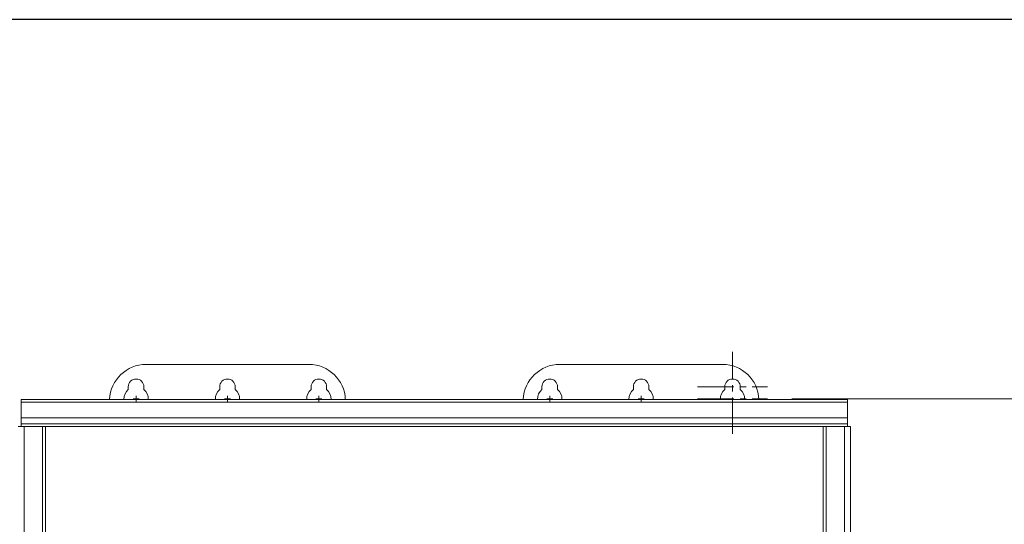
# Model space of a CAD drawing. Units: inches. Extents: x 0 to 459, y -1 to 121.
# Drawn here: x 169 to 189, y 70 to 81 of the extents above; entities that cross this region are included whole.
import ezdxf

# ---------------------------------------------------------------- set-up
doc = ezdxf.new("R2010")
doc.units = ezdxf.units.IN
doc.header["$MEASUREMENT"] = 0
doc.linetypes.add('CENTER2', pattern=[1.125, 0.75, -0.125, 0.125, -0.125])
for name, color, linetype, lineweight in [('CENTER1', 2, 'CENTER2', 20), ('CONTINUOUS1', 7, 'Continuous', 20), ('DIM', 2, 'Continuous', 20)]:
    doc.layers.add(name, color=color, linetype=linetype, lineweight=lineweight)
doc.layers.add('VIEWPORT', color=9, linetype='Continuous', plot=False)
doc.styles.add('RomanS', font='romans.shx')
doc.dimstyles.new('SchneiderElectric Dual Below', dxfattribs={"dimscale": 0, "dimtxt": 0.1, "dimasz": 0.07, "dimexe": 0.0625, "dimexo": 0.0625, "dimgap": 0.04, "dimtad": 0, "dimtih": 1, "dimtoh": 1, "dimrnd": 0.001, "dimzin": 4, "dimdsep": 46, "dimtxsty": 'RomanS', "dimblk": 'SEArrow', "dimcen": 0.09, "dimclrd": 256, "dimclre": 256, "dimclrt": 256, "dimadec": 0, "dimazin": 1, "dimtfac": 1, "dimtofl": 0, "dimtmove": 0, "dimatfit": 3, "dimldrblk": 'SEArrow', "dimfxl": 1, "dimtolj": 1, "dimtzin": 0, "dimlwd": -1, "dimlwe": -1, "dimarcsym": 0})

# ---------------------------------------------------------------- blocks, each defined once
blk = doc.blocks.new('SEArrow')
at = {"linetype": 'ByBlock', "lineweight": -2}
blk.add_lwpolyline([(0, 0, 0, 0.5, 0), (-1, 0, 0.5, 0.5, 0)], format="xyseb", dxfattribs=at)
blk = doc.blocks.new('*D13')
at = {"layer": 'Defpoints', "color": 0, "transparency": 16777216}
for p in [(184.172, 72.956), (183.722, 43.466), (191.649, 43.466)]:
    blk.add_point(p, dxfattribs=at)
at = {"layer": 'DIM', "transparency": 16777216}
for p, q in [((184.672, 72.956), (192.149, 72.956)), ((191.649, 72.396), (191.649, 59.322)), ((191.649, 44.026), (191.649, 56.415)), ((184.222, 43.466), (192.149, 43.466))]:
    blk.add_line(p, q, dxfattribs=at)
at = {"layer": 'DIM', "transparency": 16777216, "xscale": 0.56, "yscale": 0.56, "zscale": 0.56}
for p, rotation in [((191.649, 72.956), 90), ((191.649, 43.466), 270)]:
    blk.add_blockref('SEArrow', p, dxfattribs=dict(at, rotation=rotation))
at = {"layer": 'DIM', "transparency": 16777216, "insert": (191.649, 59.002), "char_height": 0.8, "attachment_point": 2, "line_spacing_factor": 0.9, "style": 'RomanS'}
blk.add_mtext('\\A1;29.49\\P{\\H0.8x; [749]', dxfattribs=at)

msp = doc.modelspace()

# ---------------------------------------------------------------- linework, layer by layer
at = {"layer": 'CENTER1'}
for p, q in [((183.452, 72.236), (183.452, 73.926)), ((182.732, 73.206), (184.172, 73.206)), ((171.245, 72.956), (171.12, 72.956)), ((171.182, 73.018), (171.182, 72.893)), ((173.125, 72.956), (173, 72.956)), ((173.062, 73.018), (173.062, 72.893)), ((175.005, 72.956), (174.88, 72.956)), ((174.942, 73.018), (174.942, 72.893)), ((179.755, 72.956), (179.63, 72.956)), ((179.692, 73.018), (179.692, 72.893)), ((181.635, 72.956), (181.51, 72.956)), ((181.572, 73.018), (181.572, 72.893)), ((182.732, 72.956), (184.172, 72.956))]:
    msp.add_line(p, q, dxfattribs=at)
at = {"layer": 'CONTINUOUS1'}
for p, q in [((171.387, 73.666), (174.737, 73.666)), ((179.897, 73.666), (183.247, 73.666)), ((171.022, 73.206), (171.022, 73.148)), ((171.342, 73.148), (171.342, 73.206)), ((172.902, 73.206), (172.902, 73.148)), ((173.222, 73.148), (173.222, 73.206)), ((174.782, 73.206), (174.782, 73.148)), ((175.102, 73.148), (175.102, 73.206)), ((179.532, 73.206), (179.532, 73.148)), ((179.852, 73.148), (179.852, 73.206)), ((181.412, 73.206), (181.412, 73.148)), ((181.732, 73.148), (181.732, 73.206)), ((183.292, 73.206), (183.292, 73.148)), ((183.612, 73.148), (183.612, 73.206)), ((168.817, 72.386), (168.817, 72.946)), ((185.817, 72.946), (168.817, 72.946)), ((185.817, 72.386), (185.817, 72.946)), ((185.817, 72.886), (168.817, 72.886)), ((168.817, 72.566), (185.817, 72.566)), ((168.757, 72.386), (169.317, 72.386)), ((168.817, 72.446), (185.817, 72.446)), ((168.877, 44.853), (168.877, 72.386)), ((169.257, 44.906), (169.257, 72.386)), ((169.317, 44.906), (169.317, 72.386)), ((169.317, 72.386), (185.317, 72.386)), ((185.317, 72.386), (185.877, 72.386)), ((185.317, 72.386), (185.317, 44.906)), ((185.377, 72.386), (185.377, 44.906)), ((185.757, 72.386), (185.757, 44.853)), ((185.877, 44.566), (185.877, 72.386))]:
    msp.add_line(p, q, dxfattribs=at)
for centre, radius, start, end in [((171.387, 72.916), 0.75, 90, 177.7053), ((174.737, 72.916), 0.75, 2.2947, 90), ((179.897, 72.916), 0.75, 90, 177.7053), ((183.247, 72.916), 0.75, 2.2947, 90), ((171.182, 73.206), 0.16, 0, 180), ((173.062, 73.206), 0.16, 0, 180), ((174.942, 73.206), 0.16, 0, 180), ((179.692, 73.206), 0.16, 0, 180), ((181.572, 73.206), 0.16, 0, 180), ((183.452, 73.206), 0.16, 0, 180), ((171.182, 72.956), 0.25, 129.7918, 182.2886), ((171.182, 72.956), 0.25, 357.7114, 50.2082), ((173.062, 72.956), 0.25, 129.7918, 182.2886), ((173.062, 72.956), 0.25, 357.7114, 50.2082), ((174.942, 72.956), 0.25, 129.7918, 182.2886), ((174.942, 72.956), 0.25, 357.7114, 50.2082), ((179.692, 72.956), 0.25, 129.7918, 182.2886), ((179.692, 72.956), 0.25, 357.7114, 50.2082), ((181.572, 72.956), 0.25, 129.7918, 182.2886), ((181.572, 72.956), 0.25, 357.7114, 50.2082), ((183.452, 72.956), 0.25, 129.7918, 182.2886), ((183.452, 72.956), 0.25, 357.7114, 50.2082)]:
    msp.add_arc(centre, radius, start, end, dxfattribs=at)
at = {"layer": 'VIEWPORT'}
msp.add_lwpolyline([(131.201, 0), (195.221, 0), (195.221, 7.296), (262.401, 7.296), (262.401, 80.764), (131.201, 80.764)], close=True, dxfattribs=at)

# ---------------------------------------------------------------- dimensions: what is measured, and where the dimension line sits
at = {"layer": 'DIM'}
dim = msp.add_linear_dim(base=(191.649, 43.466), p1=(184.172, 72.956), p2=(183.722, 43.466), angle=270, dimstyle='SchneiderElectric Dual Below', override={"dimscale": 8, "dimpost": '\\P{\\H0.8x;'}, dxfattribs=at)
dim.commit()
dim.dimension.update_dxf_attribs({"geometry": '*D13', "text_midpoint": (191.649, 57.868), "dimtype": 160})

doc.saveas('drawing.dxf')
